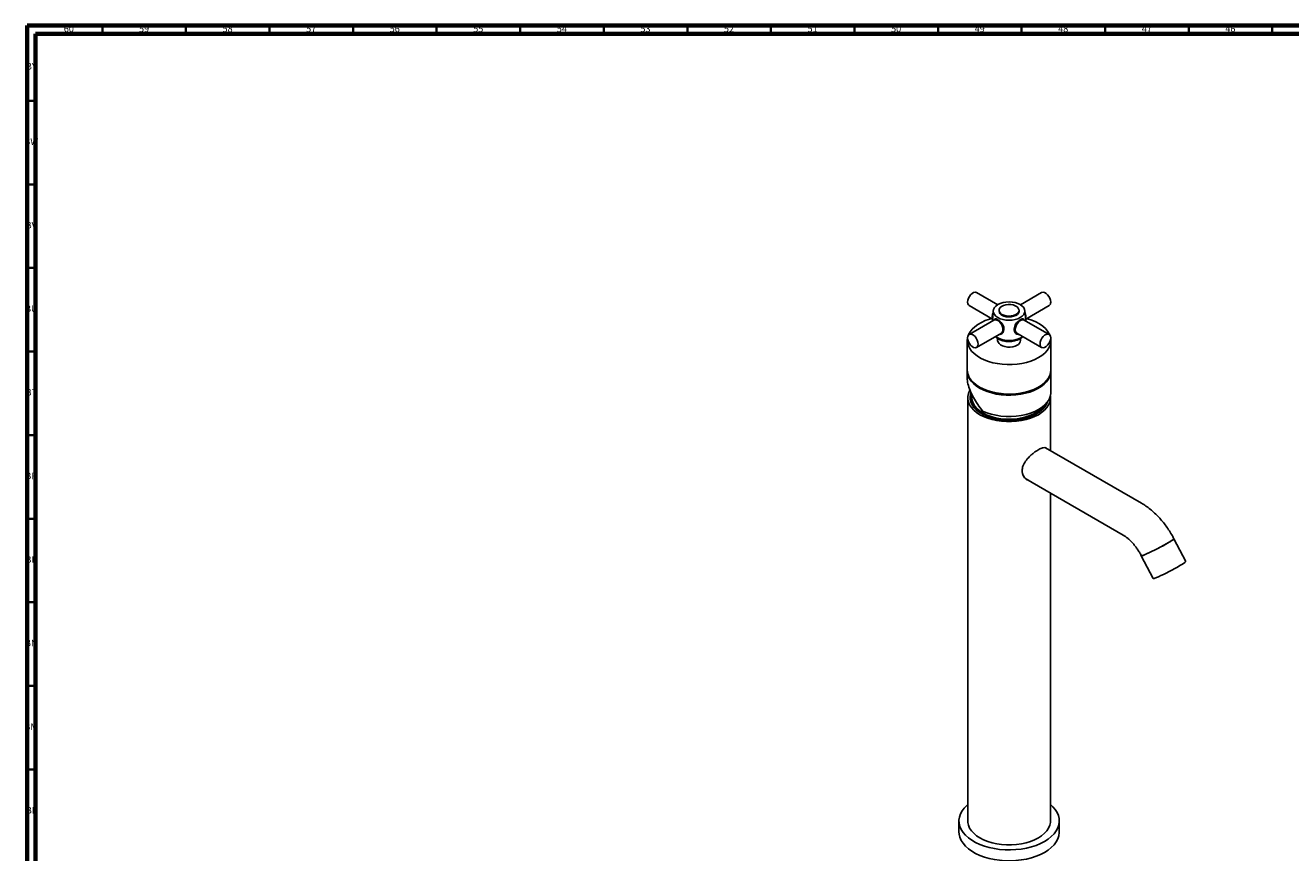
# Model space of a CAD drawing. Units: millimetres. Extents: x 3 to 2996, y 5 to 2995.
# Drawn here: x 4 to 761, y 2500 to 2995 of the extents above; entities that cross this region are included whole.
import ezdxf

# ---------------------------------------------------------------- set-up
doc = ezdxf.new("R2010")
doc.units = ezdxf.units.MM
doc.styles.add('SLDTEXTSTYLE0', font='TXT', dxfattribs={"width": 0.75})

msp = doc.modelspace()

# ---------------------------------------------------------------- linework, layer by layer
at = {"color": 5, "linetype": 'Continuous', "lineweight": 70}
for p, q in [((5, 5), (5, 2995)), ((5, 2995), (2995, 2995)), ((10, 10), (10, 2990)), ((10, 2990), (2990, 2990))]:
    msp.add_line(p, q, dxfattribs=at)
at = {"color": 5, "linetype": 'Continuous', "lineweight": 35}
for p, q in [((50, 2990), (50, 2995)), ((100, 2990), (100, 2995)), ((150, 2990), (150, 2995)), ((200, 2990), (200, 2995)), ((250, 2990), (250, 2995)), ((300, 2990), (300, 2995)), ((350, 2990), (350, 2995)), ((400, 2990), (400, 2995)), ((450, 2990), (450, 2995)), ((500, 2990), (500, 2995)), ((550, 2990), (550, 2995)), ((600, 2990), (600, 2995)), ((650, 2990), (650, 2995)), ((700, 2990), (700, 2995)), ((750, 2990), (750, 2995)), ((10, 2950), (5, 2950)), ((10, 2900), (5, 2900)), ((10, 2850), (5, 2850)), ((10, 2800), (5, 2800)), ((10, 2750), (5, 2750)), ((10, 2700), (5, 2700)), ((10, 2650), (5, 2650)), ((10, 2600), (5, 2600)), ((10, 2550), (5, 2550))]:
    msp.add_line(p, q, dxfattribs=at)
at = {"color": 7, "linetype": 'Continuous', "lineweight": 25}
for p, q in [((585.7, 2827.98), (573.06, 2835.28)), ((611.98, 2835.28), (599.33, 2827.98)), ((568.56, 2827.49), (582.59, 2819.39)), ((583.03, 2824.44), (582.49, 2818.26)), ((586.52, 2824.65), (586.52, 2824.16)), ((598.52, 2824.16), (598.52, 2824.65)), ((602.55, 2818.26), (602, 2824.44)), ((602.45, 2819.39), (616.47, 2827.49)), ((583.41, 2818.79), (568.56, 2810.22)), ((585.25, 2819.15), (584, 2818.99)), ((601.03, 2818.99), (599.79, 2819.15)), ((616.47, 2810.22), (601.63, 2818.79)), ((573.06, 2802.43), (587.91, 2811)), ((588.37, 2811.41), (589.13, 2812.41)), ((595.9, 2812.41), (596.66, 2811.41)), ((597.13, 2811), (611.98, 2802.43)), ((567.52, 2806.61), (567.52, 2788.97)), ((585.67, 2807.82), (585.67, 2806.61)), ((599.37, 2806.61), (599.37, 2807.82)), ((599.94, 2808.44), (600.7, 2808.93)), ((617.52, 2788.97), (617.52, 2806.61)), ((567.52, 2788.32), (567.52, 2784.17)), ((617.52, 2775.58), (617.52, 2788.32)), ((567.77, 2772.31), (567.77, 2519.18)), ((570.07, 2773.54), (570.33, 2774.32)), ((570.38, 2774.3), (570.28, 2772.31)), ((580.82, 2776.22), (581.05, 2776.14)), ((603.98, 2776.14), (604.22, 2776.22)), ((617.27, 2740.68), (617.27, 2772.31)), ((614.35, 2742.36), (614.25, 2742.45)), ((671.77, 2709.21), (614.3, 2742.39)), ((602.61, 2723.74), (660.77, 2690.16)), ((602.97, 2723.44), (603.35, 2723.31)), ((617.27, 2519.18), (617.27, 2715.27)), ((698.24, 2674.34), (691.16, 2687.98)), ((671.63, 2677.85), (678.71, 2664.21)), ((562.52, 2519.18), (562.52, 2512.65)), ((622.52, 2512.65), (622.52, 2519.18))]:
    msp.add_line(p, q, dxfattribs=at)
at = {"color": 7, "linetype": 'Continuous', "lineweight": 25, "flags": 128}
for points in [[(573.06, 2835.28), (572.89, 2835.37), (572.13, 2835.49), (571.26, 2835.29), (570.36, 2834.76), (569.49, 2833.97), (568.73, 2832.96), (568.13, 2831.83), (567.76, 2830.66), (567.63, 2829.55), (567.76, 2828.59), (568.13, 2827.86), (568.56, 2827.49)], [(617.41, 2829.55), (617.28, 2830.66), (616.9, 2831.83), (616.31, 2832.96), (615.55, 2833.97), (614.68, 2834.76), (613.77, 2835.29), (612.9, 2835.49), (612.14, 2835.37), (611.98, 2835.28)], [(599.23, 2820.28), (600.42, 2821.12), (601.29, 2822.06), (601.83, 2823.09), (602.02, 2824.16), (601.83, 2825.23), (601.29, 2826.26), (600.42, 2827.21), (599.23, 2828.04), (597.79, 2828.72), (596.15, 2829.23), (594.37, 2829.54), (592.52, 2829.65), (590.66, 2829.54), (588.88, 2829.23), (587.24, 2828.72), (585.8, 2828.04), (584.62, 2827.21), (583.74, 2826.26), (583.2, 2825.23), (583.02, 2824.16), (583.2, 2823.09), (583.74, 2822.06), (584.62, 2821.12), (585.8, 2820.28), (587.24, 2819.6), (588.88, 2819.1), (590.66, 2818.78), (592.52, 2818.68), (594.37, 2818.78), (596.15, 2819.1), (597.79, 2819.6), (599.23, 2820.28)], [(588.27, 2822.2), (589.46, 2821.67), (590.84, 2821.33), (592.33, 2821.19), (593.83, 2821.27), (595.24, 2821.57), (596.48, 2822.05), (597.48, 2822.71), (598.16, 2823.48), (598.49, 2824.33), (598.44, 2825.19), (598.02, 2826.03), (597.26, 2826.78), (596.19, 2827.39), (594.9, 2827.83), (593.46, 2828.07), (591.95, 2828.1), (590.48, 2827.91), (589.14, 2827.52), (588.02, 2826.94), (587.17, 2826.23), (586.66, 2825.41), (586.52, 2824.54), (586.76, 2823.69), (587.35, 2822.89), (588.27, 2822.2)], [(588.27, 2821.71), (589.46, 2821.18), (590.84, 2820.84), (592.33, 2820.7), (593.83, 2820.78), (595.24, 2821.08), (596.48, 2821.56), (597.48, 2822.22), (598.16, 2822.99), (598.49, 2823.84), (598.52, 2824.16)], [(568.18, 2809.91), (568.31, 2810.2), (569.21, 2811.83), (570.45, 2813.39), (571.99, 2814.85), (573.82, 2816.19), (575.92, 2817.4), (578.25, 2818.46), (580.77, 2819.35), (582.04, 2819.71)], [(582.48, 2820.98), (582.6, 2822.09), (582.91, 2823.08)], [(582.63, 2819.93), (582.6, 2820.02), (582.48, 2820.98)], [(588.84, 2813.06), (588.71, 2814.17), (588.33, 2815.34), (587.74, 2816.47), (586.98, 2817.47), (586.11, 2818.27), (585.21, 2818.79), (584.34, 2819), (583.57, 2818.88), (583.41, 2818.79)], [(601.63, 2818.79), (601.46, 2818.88), (600.7, 2819), (599.83, 2818.79), (598.92, 2818.27), (598.05, 2817.47), (597.29, 2816.47), (596.7, 2815.34), (596.32, 2814.17), (596.19, 2813.06), (596.32, 2812.1), (596.7, 2811.36), (597.13, 2811)], [(603, 2819.71), (603.6, 2819.54), (606.17, 2818.7), (608.56, 2817.68), (610.71, 2816.51), (612.61, 2815.19), (614.23, 2813.76), (615.54, 2812.23), (616.53, 2810.62), (616.85, 2809.91)], [(567.63, 2808.16), (567.76, 2809.12), (568.13, 2809.86), (568.73, 2810.3), (569.49, 2810.43), (570.36, 2810.22), (571.26, 2809.7), (572.13, 2808.9), (572.89, 2807.9), (573.49, 2806.76), (573.86, 2805.6), (573.99, 2804.49), (573.86, 2803.53), (573.49, 2802.79), (572.89, 2802.34), (572.13, 2802.22), (571.26, 2802.42), (570.36, 2802.95), (569.49, 2803.74), (568.73, 2804.75), (568.13, 2805.88), (567.76, 2807.05), (567.63, 2808.16)], [(595.9, 2812.41), (595.77, 2812.62), (595.65, 2812.88)], [(611.04, 2804.49), (611.17, 2805.6), (611.55, 2806.76), (612.14, 2807.9), (612.9, 2808.9), (613.77, 2809.7), (614.68, 2810.22), (615.55, 2810.43), (616.31, 2810.3), (616.9, 2809.86), (617.28, 2809.12), (617.41, 2808.16), (617.28, 2807.05), (616.9, 2805.88), (616.31, 2804.75), (615.55, 2803.74), (614.68, 2802.95), (613.77, 2802.42), (612.9, 2802.22), (612.14, 2802.34), (611.55, 2802.79), (611.17, 2803.53), (611.04, 2804.49)], [(610.19, 2796.4), (607.98, 2795.27), (605.55, 2794.29), (602.93, 2793.49), (600.17, 2792.87), (597.3, 2792.44), (594.37, 2792.21), (591.41, 2792.19), (588.46, 2792.37), (585.57, 2792.74), (582.78, 2793.31), (580.12, 2794.07), (577.64, 2795.01), (575.37, 2796.1), (573.34, 2797.35), (571.58, 2798.72), (570.11, 2800.21), (568.96, 2801.78), (568.13, 2803.43), (567.65, 2805.11), (567.52, 2806.82), (567.63, 2807.98)], [(584.6, 2808.75), (584.85, 2808.49), (585.91, 2807.65), (587.25, 2806.96), (588.8, 2806.43), (590.51, 2806.09), (592.29, 2805.96), (594.09, 2806.04), (595.82, 2806.33), (597.41, 2806.81), (598.81, 2807.46)], [(585.67, 2806.61), (585.67, 2806.49), (585.9, 2805.58), (586.49, 2804.73), (587.4, 2803.98), (588.59, 2803.37), (589.99, 2802.93), (591.52, 2802.69), (593.11, 2802.67), (594.67, 2802.85), (596.11, 2803.24), (597.36, 2803.81)], [(598.81, 2807.46), (599.95, 2808.27), (600.43, 2808.75)], [(617.4, 2807.98), (617.49, 2807.25), (617.45, 2805.54), (617.05, 2803.84), (616.32, 2802.19), (615.24, 2800.59), (613.85, 2799.08), (612.16, 2797.68), (610.19, 2796.4)], [(567.52, 2788.97), (567.59, 2787.9), (567.98, 2786.21), (568.72, 2784.55), (569.79, 2782.96), (571.18, 2781.45), (572.87, 2780.04), (574.84, 2778.76)], [(567.52, 2788.64), (567.59, 2787.25), (567.98, 2785.55), (568.72, 2783.9), (569.79, 2782.3), (571.18, 2780.79), (572.87, 2779.39), (574.84, 2778.11)], [(574.84, 2778.76), (577.05, 2777.63), (579.49, 2776.65), (582.1, 2775.85), (584.86, 2775.23), (587.73, 2774.8), (590.67, 2774.58), (593.63, 2774.55), (596.57, 2774.73), (599.46, 2775.11), (602.25, 2775.68), (604.91, 2776.44), (607.39, 2777.37), (609.66, 2778.47), (611.69, 2779.71), (613.46, 2781.09), (614.93, 2782.57), (616.08, 2784.15), (616.9, 2785.79), (617.38, 2787.48), (617.52, 2788.97)], [(574.84, 2778.11), (577.05, 2776.98), (579.49, 2776), (582.1, 2775.2), (584.86, 2774.58), (587.73, 2774.15), (590.67, 2773.92), (593.63, 2773.9), (596.57, 2774.08), (599.46, 2774.45), (602.25, 2775.02), (604.91, 2775.78), (607.39, 2776.72), (609.66, 2777.81), (611.69, 2779.06), (613.46, 2780.43), (614.93, 2781.92), (616.08, 2783.49), (616.9, 2785.13), (617.38, 2786.82), (617.51, 2788.53), (617.51, 2788.64)], [(569.05, 2776.86), (568.89, 2776.56), (568.17, 2774.89), (567.81, 2773.17), (567.81, 2771.45), (568.17, 2769.74), (568.89, 2768.06), (569.95, 2766.45), (571.34, 2764.92), (573.03, 2763.5), (575.02, 2762.21), (577.25, 2761.07), (579.71, 2760.09), (582.36, 2759.28), (585.15, 2758.67), (588.06, 2758.26), (591.02, 2758.05), (594.01, 2758.05), (596.98, 2758.26), (599.88, 2758.67), (602.67, 2759.28), (605.32, 2760.09), (607.78, 2761.07), (610.02, 2762.21)], [(615.48, 2769.88), (615.25, 2769.23), (614.42, 2767.64), (613.26, 2766.12), (611.78, 2764.69), (610.01, 2763.39), (607.98, 2762.21), (605.71, 2761.19), (603.25, 2760.34), (600.62, 2759.67), (597.86, 2759.19), (595.03, 2758.91), (592.16, 2758.83), (589.29, 2758.96), (586.47, 2759.29), (583.75, 2759.82), (581.15, 2760.54), (578.73, 2761.43), (576.52, 2762.49), (574.55, 2763.7), (572.86, 2765.04), (571.46, 2766.49), (570.38, 2768.03), (569.63, 2769.63), (569.24, 2771.28), (569.19, 2772.93), (569.5, 2774.58), (569.73, 2775.25)], [(570.27, 2772.31), (570.28, 2771.91), (570.54, 2770.3), (571.15, 2768.73), (572.1, 2767.21), (573.37, 2765.77), (574.94, 2764.44), (576.78, 2763.23)], [(617.52, 2775.58), (617.49, 2774.86), (617.15, 2773.1), (616.44, 2771.38), (615.37, 2769.72), (613.96, 2768.15), (612.22, 2766.7), (610.19, 2765.37), (607.9, 2764.2), (605.38, 2763.2), (602.66, 2762.39), (599.79, 2761.77), (596.81, 2761.36), (593.77, 2761.16), (590.71, 2761.18), (587.67, 2761.42), (584.71, 2761.87), (581.87, 2762.52), (579.18, 2763.37), (576.7, 2764.4)], [(610.02, 2762.21), (612, 2763.5), (613.7, 2764.92), (615.09, 2766.45), (616.15, 2768.06), (616.86, 2769.74), (617.22, 2771.45), (617.22, 2773.17), (617.21, 2773.31)], [(576.78, 2763.23), (578.88, 2762.16), (581.19, 2761.26), (583.68, 2760.52), (586.31, 2759.98), (589.04, 2759.63), (591.82, 2759.47), (594.61, 2759.52), (597.37, 2759.78), (600.05, 2760.23), (602.62, 2760.87), (605.02, 2761.69), (607.23, 2762.68), (609.21, 2763.82), (610.92, 2765.09), (612.34, 2766.48), (613.05, 2767.36)], [(671.63, 2677.85), (671.74, 2677.81), (672.17, 2677.89), (672.89, 2678.14), (673.89, 2678.54), (675.13, 2679.08), (676.56, 2679.74), (678.16, 2680.5), (679.86, 2681.34), (681.6, 2682.24), (683.34, 2683.15), (685.02, 2684.06), (686.58, 2684.93), (687.98, 2685.73), (689.16, 2686.45), (690.09, 2687.05), (690.75, 2687.52), (691.1, 2687.84), (691.16, 2687.98)], [(673.62, 2678.42), (674.8, 2678.93), (676.19, 2679.56), (677.75, 2680.3), (679.43, 2681.13), (681.17, 2682.01), (682.91, 2682.92), (684.61, 2683.83), (686.21, 2684.71), (687.65, 2685.54), (688.89, 2686.28), (689.89, 2686.91), (690.61, 2687.41), (691.04, 2687.77), (691.16, 2687.97), (691.16, 2687.98)], [(680.69, 2664.78), (681.87, 2665.29), (683.27, 2665.92), (684.83, 2666.66), (686.5, 2667.49), (688.24, 2668.37), (689.99, 2669.28), (691.69, 2670.19), (693.29, 2671.07), (694.73, 2671.9), (695.97, 2672.64), (696.96, 2673.27), (697.69, 2673.77), (698.12, 2674.13), (698.24, 2674.33), (698.24, 2674.34)], [(567.77, 2528.97), (567.24, 2528.51), (565.64, 2526.88), (564.36, 2525.16), (563.4, 2523.36), (562.79, 2521.52), (562.53, 2519.65), (562.62, 2517.78), (563.05, 2515.92), (563.84, 2514.1), (564.96, 2512.34), (566.4, 2510.66), (568.15, 2509.08), (570.19, 2507.62), (572.48, 2506.29), (575.02, 2505.12), (577.75, 2504.11), (580.66, 2503.28), (583.71, 2502.63), (586.86, 2502.18), (590.08, 2501.92), (593.33, 2501.87), (596.57, 2502.02), (599.76, 2502.38), (602.86, 2502.93), (605.85, 2503.67), (608.67, 2504.59), (611.31, 2505.69), (613.73, 2506.94)], [(613.73, 2506.94), (615.9, 2508.33), (617.79, 2509.86), (619.39, 2511.49), (620.68, 2513.21), (621.63, 2515.01), (622.24, 2516.85), (622.51, 2518.72), (622.42, 2520.59), (621.98, 2522.45), (621.2, 2524.27), (620.08, 2526.03), (618.63, 2527.71), (617.27, 2528.97)], [(567.77, 2519.18), (567.81, 2518.32), (568.17, 2516.61), (568.89, 2514.93), (569.95, 2513.32), (571.34, 2511.79), (573.03, 2510.37), (575.02, 2509.08), (577.25, 2507.94), (579.71, 2506.96), (582.36, 2506.16), (585.15, 2505.54), (588.06, 2505.13), (591.02, 2504.92), (594.01, 2504.92), (596.98, 2505.13), (599.88, 2505.54), (602.67, 2506.16), (605.32, 2506.96), (607.78, 2507.94), (610.02, 2509.08)], [(610.02, 2509.08), (612, 2510.37), (613.7, 2511.79), (615.09, 2513.32), (616.15, 2514.93), (616.86, 2516.61), (617.22, 2518.32), (617.27, 2519.18)], [(562.52, 2512.65), (562.62, 2511.25), (563.05, 2509.39), (563.84, 2507.57), (564.96, 2505.81), (566.4, 2504.13), (568.15, 2502.55), (570.19, 2501.09), (572.48, 2499.76), (575.02, 2498.59), (577.75, 2497.58), (580.66, 2496.74), (583.71, 2496.1), (586.86, 2495.64), (590.08, 2495.39), (593.33, 2495.34), (596.57, 2495.49), (599.76, 2495.85), (602.86, 2496.4), (605.85, 2497.14), (608.67, 2498.06), (611.31, 2499.15), (613.73, 2500.41)], [(613.73, 2500.41), (615.9, 2501.8), (617.79, 2503.33), (619.39, 2504.96), (620.68, 2506.68), (621.63, 2508.47), (622.24, 2510.31), (622.51, 2512.18), (622.52, 2512.65)]]:
    msp.add_lwpolyline(points, dxfattribs=at)
at = {"color": 7, "linetype": 'Continuous', "lineweight": 25}
for centre, radius, start, end in [((589.4, 2824.37), 2.89, 184.20658, 247.11356), ((615.2, 2829.31), 2.22, 305.11209, 6.20009), ((597.98, 2821.13), 4.58, 344.78629, 25.2251), ((587.36, 2812.4), 1.99, 258.43177, 298.22322), ((586.63, 2812.82), 2.22, 305.11209, 6.20009), ((597.68, 2812.4), 1.99, 241.77678, 281.56823), ((592.56, 2822.12), 15.54, 238.04856, 298.36121), ((596.03, 2806.88), 3.34, 293.37544, 355.30442), ((592.52, 2814.86), 40.38, 253.50329, 286.49671), ((582.36, 2773.06), 12.07, 198.1446, 241.24018), ((580.91, 2771.24), 9.74, 203.25009, 223.4915), ((603.58, 2771.58), 10.38, 313.11243, 336.22321), ((607.34, 2728.73), 7.04, 171.04477, 218.79563), ((671.69, 2681.36), 3.52, 269.07311, 303.26449), ((678.76, 2667.72), 3.52, 269.07311, 303.26449)]:
    msp.add_arc(centre, radius, start, end, dxfattribs=at)
for points, knots in [([(584.71, 2819.49), (584.44, 2819.49), (583.92, 2819.49), (583.55, 2819.17), (583.45, 2818.82), (583.43, 2818.76)], [0, 0, 0, 0, 0.470032, 0.912748, 1, 1, 1, 1]), ([(586.89, 2818.23), (586.49, 2818.52), (585.69, 2819.09), (585.04, 2819.36), (584.71, 2819.49)], [0, 0, 0, 0, 0.494752, 1, 1, 1, 1]), ([(588.43, 2810.73), (588.74, 2811.17), (589.36, 2812.06), (589.54, 2813.78), (589.07, 2815.48), (588.13, 2817.03), (587.29, 2817.85), (586.89, 2818.23)], [0, 0, 0, 0, 0.212934, 0.425877, 0.628582, 0.825521, 1, 1, 1, 1]), ([(598.14, 2818.23), (597.76, 2817.86), (597.02, 2817.14), (596.14, 2815.8), (595.58, 2814.31), (595.55, 2812.71), (596, 2811.49), (596.46, 2810.92), (596.6, 2810.73)], [0, 0, 0, 0, 0.167698, 0.325651, 0.511255, 0.707297, 0.905849, 1, 1, 1, 1]), ([(600.33, 2819.49), (600, 2819.36), (599.35, 2819.1), (598.55, 2818.52), (598.14, 2818.23)], [0, 0, 0, 0, 0.494752, 1, 1, 1, 1]), ([(601.6, 2818.79), (601.46, 2819.04), (601.18, 2819.53), (600.61, 2819.5), (600.33, 2819.49)], [0, 0, 0, 0, 0.5033662, 1, 1, 1, 1]), ([(586.57, 2810.22), (586.69, 2810.21), (587.22, 2810.13), (587.86, 2810.38), (588.32, 2810.66), (588.43, 2810.73)], [0, 0, 0, 0, 0.188199, 0.807808, 1, 1, 1, 1]), ([(596.6, 2810.73), (597.01, 2810.49), (597.59, 2810.15), (598.23, 2810.23), (598.42, 2810.25)], [0, 0, 0, 0, 0.707852, 1, 1, 1, 1]), ([(576.7, 2764.4), (575.71, 2765.72), (573.7, 2768.39), (571.14, 2772.49), (569.05, 2776.66), (567.89, 2780.48), (567.42, 2783.01), (567.53, 2784.09), (567.54, 2784.17)], [0, 0, 0, 0, 0.200436, 0.406108, 0.606857, 0.815553, 0.987491, 1, 1, 1, 1]), ([(569.86, 2771.62), (569.86, 2771.62), (569.7, 2772.45), (569.88, 2773.38), (570.35, 2774.24), (570.38, 2774.3)], [0, 0, 0, 0, 0.000026, 0.929322, 1, 1, 1, 1]), ([(574.45, 2763.85), (574.38, 2763.91), (574, 2764.2), (573.37, 2764.74), (572.73, 2765.36), (572.15, 2766), (571.73, 2766.52), (571.26, 2767.19), (570.94, 2767.74), (570.59, 2768.43), (570.35, 2768.99), (570.12, 2769.7), (569.99, 2770.28), (569.88, 2771), (569.85, 2771.57), (569.86, 2772.15), (569.91, 2772.76), (570, 2773.22), (570.07, 2773.54)], [0, 0, 0, 0, 0.021073, 0.105407, 0.189742, 0.231892, 0.316226, 0.358376, 0.442711, 0.48486, 0.569195, 0.611345, 0.695679, 0.737829, 0.822164, 0.864314, 0.906464, 1, 1, 1, 1]), ([(570.29, 2771.94), (570.27, 2771.88), (570.09, 2771.15), (570.3, 2769.71), (570.99, 2767.68), (572.33, 2765.67), (573.74, 2764.47), (574.45, 2763.85)], [0, 0, 0, 0, 0.021357, 0.258673, 0.495981, 0.744197, 1, 1, 1, 1]), ([(614.02, 2768.31), (614, 2768.23), (613.76, 2767.45), (612.76, 2766.04), (610.94, 2764.16), (609.33, 2762.89), (608.24, 2762.35), (608.11, 2762.28)], [0, 0, 0, 0, 0.03318, 0.338355, 0.643529, 0.957554, 1, 1, 1, 1]), ([(603.64, 2723.2), (603.19, 2723.42), (602.3, 2723.86), (601.36, 2725.06), (600.66, 2726.38), (600.31, 2727.84), (600.28, 2729.78), (600.98, 2732.25), (602.79, 2735.13), (604.93, 2737.4), (606.87, 2739.07), (608.79, 2740.51), (611.01, 2741.86), (613.07, 2742.55), (614.25, 2742.7), (614.59, 2742.29), (614.63, 2742.24)], [0, 0, 0, 0, 0.056045, 0.111973, 0.167868, 0.220774, 0.273667, 0.369449, 0.467472, 0.57523, 0.630944, 0.68663, 0.78967, 0.886646, 0.986702, 1, 1, 1, 1]), ([(691.16, 2687.98), (690.86, 2688.54), (690.01, 2690.14), (688.46, 2692.7), (686.48, 2695.61), (684.34, 2698.37), (682.05, 2700.97), (679.62, 2703.39), (677.06, 2705.61), (674.45, 2707.58), (672.64, 2708.68), (671.77, 2709.21)], [0, 0, 0, 0, 0.063558, 0.179884, 0.296374, 0.413169, 0.530474, 0.648482, 0.767355, 0.88718, 1, 1, 1, 1]), ([(660.77, 2690.16), (660.99, 2690.03), (661.63, 2689.65), (662.77, 2688.85), (664.18, 2687.68), (665.64, 2686.29), (667.09, 2684.69), (668.5, 2682.91), (669.84, 2680.97), (670.88, 2679.26), (671.44, 2678.21), (671.63, 2677.85)], [0, 0, 0, 0, 0.063251, 0.182513, 0.303524, 0.426662, 0.551702, 0.678293, 0.806016, 0.934426, 1, 1, 1, 1])]:
    msp.add_open_spline(points, degree=3, knots=knots, dxfattribs=at)

# ---------------------------------------------------------------- texts
at = {"color": 7, "linetype": 'Continuous', "lineweight": 0, "char_height": 3.969, "attachment_point": 2, "style": 'SLDTEXTSTYLE0'}
for s, insert in [('60', (29.92, 2995.06)), ('59', (74.92, 2995.06)), ('58', (124.92, 2995.06)), ('57', (174.92, 2995.06)), ('56', (224.92, 2995.06)), ('55', (274.92, 2995.06)), ('54', (324.92, 2995.06)), ('53', (374.92, 2995.06)), ('52', (424.92, 2995.06)), ('51', (474.92, 2995.06)), ('50', (524.92, 2995.06)), ('49', (574.92, 2995.06)), ('48', (624.92, 2995.06)), ('47', (674.92, 2995.06)), ('46', (724.92, 2995.06)), ('BY', (7.46, 2972.56)), ('BW', (7.47, 2927.56)), ('BV', (7.41, 2877.56)), ('BU', (7.48, 2827.56)), ('BT', (7.46, 2777.56)), ('BR', (7.42, 2727.56)), ('BP', (7.46, 2677.56)), ('BN', (7.43, 2627.56)), ('BM', (7.33, 2577.56)), ('BL', (7.43, 2527.56))]:
    msp.add_mtext(s, dxfattribs=dict(at, insert=insert))

doc.saveas('drawing.dxf')
